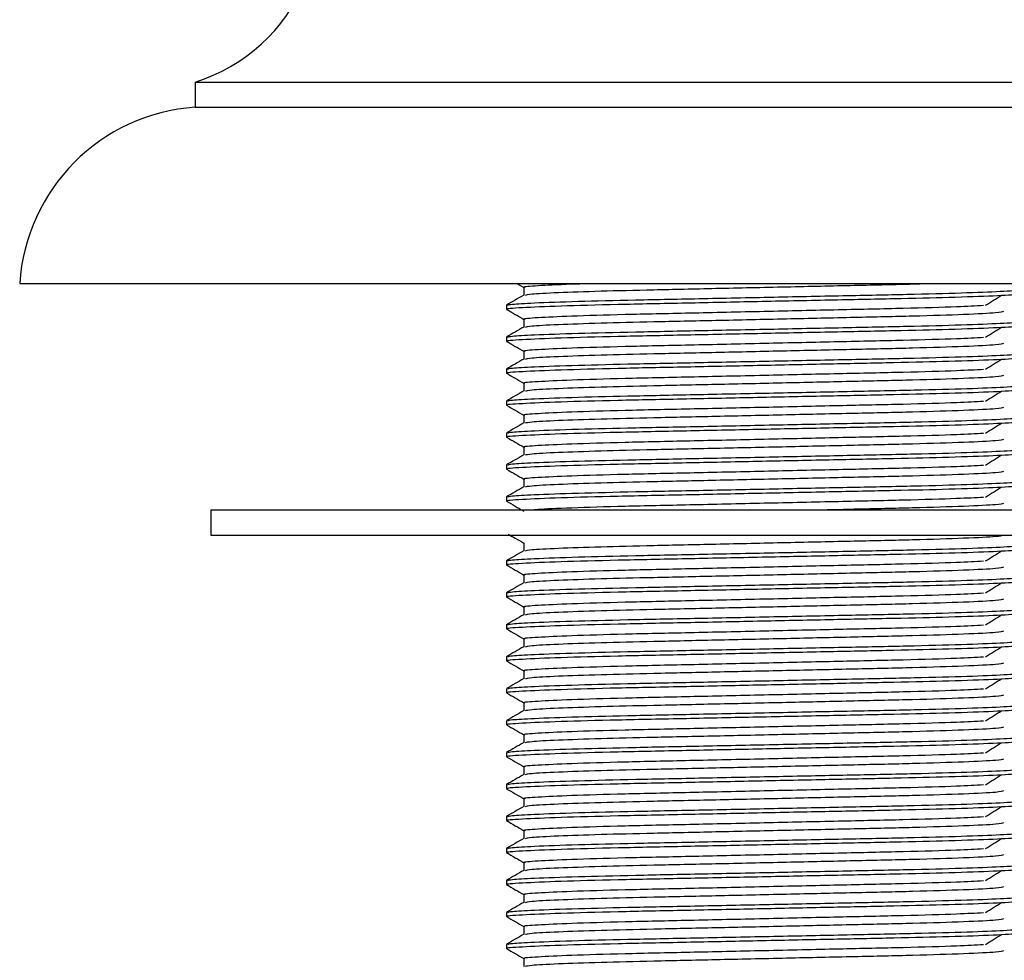
# Model space of a CAD drawing. Units: millimetres. Extents: x 3 to 1996, y 5 to 1995.
# Drawn here: x 380 to 419, y 709 to 747 of the extents above; entities that cross this region are included whole.
import ezdxf

# ---------------------------------------------------------------- set-up
doc = ezdxf.new("R2010")
doc.units = ezdxf.units.MM

msp = doc.modelspace()

# ---------------------------------------------------------------- linework, layer by layer
at = {"color": 7, "linetype": 'Continuous', "lineweight": 25}
for p, q in [((387.143, 744.129), (387.143, 743.129)), ((387.143, 744.129), (432.393, 744.129)), ((387.143, 743.129), (432.393, 743.129)), ((380.168, 736.129), (439.368, 736.129)), ((399.94, 736.129), (400.212, 735.972)), ((399.518, 735.264), (399.518, 735.104)), ((399.518, 733.994), (399.518, 733.834)), ((399.518, 732.724), (399.518, 732.564)), ((399.518, 731.454), (399.518, 731.294)), ((399.518, 730.184), (399.518, 730.024)), ((399.518, 728.914), (399.518, 728.754)), ((399.518, 727.644), (399.518, 727.484)), ((387.768, 727.129), (387.768, 726.129)), ((387.768, 727.129), (431.768, 727.129)), ((387.768, 726.129), (431.768, 726.129)), ((399.518, 725.104), (399.518, 724.944)), ((399.518, 723.834), (399.518, 723.674)), ((399.518, 722.564), (399.518, 722.404)), ((399.518, 721.294), (399.518, 721.134)), ((399.518, 720.024), (399.518, 719.864)), ((399.518, 718.754), (399.518, 718.594)), ((399.518, 717.484), (399.518, 717.324)), ((399.518, 716.214), (399.518, 716.054)), ((399.518, 714.944), (399.518, 714.784)), ((399.518, 713.674), (399.518, 713.514)), ((399.518, 712.404), (399.518, 712.244)), ((399.518, 711.134), (399.518, 710.974)), ((399.518, 709.864), (399.518, 709.704))]:
    msp.add_line(p, q, dxfattribs=at)
for centre, radius, start, end in [((385.052, 750.809), 7, 287.3852, 337.4873), ((387.653, 735.646), 7.5, 93.8949, 176.3101)]:
    msp.add_arc(centre, radius, start, end, dxfattribs=at)
for points, knots in [([(400.27, 735.978), (400.25, 735.982), (400.136, 736.004), (400.734, 736.047), (401.625, 736.096), (402.548, 736.122), (402.773, 736.129)], [0, 0, 0, 0, 0.082269, 0.471604, 0.870877, 1, 1, 1, 1]), ([(400.206, 735.978), (400.206, 735.925), (400.206, 735.82), (400.206, 735.715), (400.206, 735.663)], [0, 0, 0, 0, 0.504931, 1, 1, 1, 1]), ([(400.278, 735.666), (400.323, 735.681), (400.421, 735.714), (401.498, 735.771), (403.171, 735.83), (405.345, 735.881), (407.883, 735.936), (410.661, 735.997), (413.338, 736.058), (415.277, 736.097), (416.05, 736.122), (416.234, 736.129)], [0, 0, 0, 0, 0.103196, 0.225569, 0.347576, 0.464914, 0.584231, 0.712724, 0.839507, 0.961801, 1, 1, 1, 1]), ([(399.584, 735.104), (399.563, 735.108), (399.419, 735.13), (400.066, 735.175), (401.542, 735.241), (403.855, 735.302), (406.584, 735.356), (409.502, 735.417), (412.355, 735.476), (414.98, 735.529), (417.263, 735.582), (418.974, 735.643), (419.933, 735.698), (419.929, 735.728), (419.928, 735.74)], [0, 0, 0, 0, 0.016176, 0.112491, 0.211316, 0.308054, 0.402434, 0.491565, 0.581018, 0.667398, 0.753867, 0.847596, 0.940716, 1, 1, 1, 1]), ([(400.21, 735.666), (400.095, 735.599), (399.866, 735.467), (399.637, 735.335), (399.522, 735.268)], [0, 0, 0, 0, 0.500101, 1, 1, 1, 1]), ([(399.57, 735.269), (399.606, 735.281), (399.688, 735.309), (400.606, 735.361), (402.249, 735.421), (404.593, 735.476), (407.349, 735.531), (410.335, 735.593), (413.244, 735.653), (415.832, 735.705), (417.957, 735.763), (419.384, 735.824), (420.049, 735.869), (419.955, 735.893), (419.931, 735.899)], [0, 0, 0, 0, 0.062362, 0.143301, 0.237454, 0.328404, 0.419423, 0.513594, 0.607018, 0.695241, 0.786087, 0.878787, 0.969595, 1, 1, 1, 1]), ([(418.564, 735.262), (418.669, 735.329), (418.88, 735.461), (419.093, 735.593), (419.199, 735.66)], [0, 0, 0, 0, 0.499934, 1, 1, 1, 1]), ([(400.27, 734.708), (400.25, 734.712), (400.137, 734.734), (400.704, 734.777), (402.02, 734.841), (404.133, 734.903), (406.797, 734.959), (409.762, 735.025), (412.734, 735.092), (415.382, 735.148), (417.433, 735.206), (418.168, 735.245), (418.49, 735.263)], [0, 0, 0, 0, 0.022215, 0.127344, 0.235157, 0.348434, 0.458608, 0.573338, 0.688078, 0.798261, 0.91152, 1, 1, 1, 1]), ([(399.524, 735.099), (399.638, 735.033), (399.868, 734.9), (400.097, 734.768), (400.212, 734.702)], [0, 0, 0, 0, 0.500114, 1, 1, 1, 1]), ([(400.278, 734.396), (400.323, 734.411), (400.421, 734.444), (401.498, 734.501), (403.171, 734.56), (405.344, 734.611), (407.885, 734.666), (410.653, 734.727), (413.366, 734.788), (415.832, 734.841), (417.816, 734.905), (419.115, 734.97), (419.239, 735.007), (419.298, 735.025)], [0, 0, 0, 0, 0.076075, 0.166287, 0.256228, 0.342729, 0.430687, 0.525411, 0.618874, 0.709027, 0.80922, 0.910512, 1, 1, 1, 1]), ([(399.584, 733.834), (399.563, 733.838), (399.419, 733.86), (400.066, 733.905), (401.542, 733.971), (403.855, 734.032), (406.584, 734.086), (409.502, 734.147), (412.355, 734.206), (414.98, 734.259), (417.263, 734.312), (418.974, 734.373), (419.933, 734.428), (419.929, 734.458), (419.928, 734.47)], [0, 0, 0, 0, 0.016176, 0.112491, 0.211316, 0.308054, 0.402434, 0.491565, 0.581018, 0.667398, 0.753867, 0.847596, 0.940716, 1, 1, 1, 1]), ([(400.21, 734.396), (400.095, 734.329), (399.866, 734.197), (399.637, 734.065), (399.522, 733.998)], [0, 0, 0, 0, 0.500099, 1, 1, 1, 1]), ([(399.57, 733.999), (399.606, 734.011), (399.688, 734.039), (400.606, 734.091), (402.249, 734.151), (404.593, 734.206), (407.349, 734.261), (410.335, 734.323), (413.244, 734.383), (415.832, 734.435), (417.957, 734.493), (419.384, 734.554), (420.049, 734.599), (419.955, 734.623), (419.931, 734.629)], [0, 0, 0, 0, 0.062362, 0.1433, 0.237454, 0.328404, 0.419423, 0.513594, 0.607018, 0.695241, 0.786086, 0.878787, 0.969595, 1, 1, 1, 1]), ([(400.206, 734.708), (400.206, 734.655), (400.206, 734.55), (400.206, 734.445), (400.206, 734.393)], [0, 0, 0, 0, 0.504928, 1, 1, 1, 1]), ([(418.564, 733.992), (418.669, 734.059), (418.88, 734.191), (419.093, 734.323), (419.199, 734.39)], [0, 0, 0, 0, 0.4999353, 1, 1, 1, 1]), ([(400.27, 733.438), (400.25, 733.442), (400.137, 733.464), (400.704, 733.507), (402.02, 733.571), (404.133, 733.633), (406.797, 733.689), (409.762, 733.755), (412.734, 733.822), (415.382, 733.878), (417.433, 733.936), (418.168, 733.975), (418.49, 733.993)], [0, 0, 0, 0, 0.022215, 0.127344, 0.235157, 0.348434, 0.458608, 0.573338, 0.688077, 0.79826, 0.91152, 1, 1, 1, 1]), ([(399.524, 733.829), (399.638, 733.763), (399.868, 733.63), (400.097, 733.498), (400.212, 733.432)], [0, 0, 0, 0, 0.500112, 1, 1, 1, 1]), ([(400.278, 733.126), (400.323, 733.141), (400.421, 733.174), (401.498, 733.231), (403.171, 733.29), (405.344, 733.341), (407.885, 733.396), (410.653, 733.457), (413.366, 733.518), (415.832, 733.571), (417.816, 733.635), (419.115, 733.7), (419.239, 733.737), (419.298, 733.755)], [0, 0, 0, 0, 0.076074, 0.166286, 0.256228, 0.342728, 0.430687, 0.52541, 0.618873, 0.709027, 0.809219, 0.910511, 1, 1, 1, 1]), ([(399.57, 732.729), (399.606, 732.741), (399.688, 732.769), (400.606, 732.821), (402.249, 732.881), (404.593, 732.936), (407.349, 732.991), (410.335, 733.053), (413.244, 733.113), (415.832, 733.165), (417.957, 733.223), (419.384, 733.284), (420.049, 733.329), (419.955, 733.353), (419.931, 733.359)], [0, 0, 0, 0, 0.062362, 0.1433, 0.237454, 0.328404, 0.419423, 0.513594, 0.607018, 0.695241, 0.786086, 0.878787, 0.969595, 1, 1, 1, 1]), ([(400.206, 733.438), (400.206, 733.385), (400.206, 733.28), (400.206, 733.175), (400.206, 733.123)], [0, 0, 0, 0, 0.504925, 1, 1, 1, 1]), ([(399.584, 732.564), (399.563, 732.568), (399.419, 732.59), (400.066, 732.635), (401.542, 732.701), (403.855, 732.762), (406.584, 732.816), (409.502, 732.877), (412.355, 732.936), (414.98, 732.989), (417.263, 733.042), (418.974, 733.103), (419.933, 733.158), (419.929, 733.188), (419.928, 733.2)], [0, 0, 0, 0, 0.016176, 0.112491, 0.211316, 0.308054, 0.402434, 0.491565, 0.581018, 0.667398, 0.753867, 0.847596, 0.940716, 1, 1, 1, 1]), ([(400.21, 733.126), (400.095, 733.059), (399.866, 732.927), (399.637, 732.795), (399.522, 732.728)], [0, 0, 0, 0, 0.5000964, 1, 1, 1, 1]), ([(418.564, 732.722), (418.669, 732.789), (418.88, 732.921), (419.093, 733.053), (419.199, 733.12)], [0, 0, 0, 0, 0.4999366, 1, 1, 1, 1]), ([(399.524, 732.559), (399.638, 732.493), (399.868, 732.36), (400.097, 732.228), (400.212, 732.162)], [0, 0, 0, 0, 0.500109, 1, 1, 1, 1]), ([(400.27, 732.168), (400.25, 732.172), (400.137, 732.194), (400.704, 732.237), (402.02, 732.301), (404.133, 732.363), (406.797, 732.419), (409.762, 732.485), (412.734, 732.552), (415.382, 732.608), (417.433, 732.666), (418.168, 732.705), (418.49, 732.723)], [0, 0, 0, 0, 0.022215, 0.127344, 0.235157, 0.348433, 0.458608, 0.573338, 0.688077, 0.79826, 0.91152, 1, 1, 1, 1]), ([(400.278, 731.856), (400.323, 731.871), (400.421, 731.904), (401.498, 731.961), (403.171, 732.02), (405.344, 732.071), (407.885, 732.126), (410.653, 732.187), (413.366, 732.248), (415.832, 732.301), (417.816, 732.365), (419.115, 732.43), (419.239, 732.467), (419.298, 732.485)], [0, 0, 0, 0, 0.076074, 0.166286, 0.256228, 0.342728, 0.430686, 0.52541, 0.618873, 0.709026, 0.809218, 0.910511, 1, 1, 1, 1]), ([(399.57, 731.459), (399.606, 731.471), (399.688, 731.499), (400.606, 731.551), (402.249, 731.611), (404.593, 731.666), (407.349, 731.721), (410.335, 731.783), (413.244, 731.843), (415.832, 731.895), (417.957, 731.953), (419.384, 732.014), (420.049, 732.059), (419.955, 732.083), (419.931, 732.089)], [0, 0, 0, 0, 0.062362, 0.1433, 0.237454, 0.328404, 0.419422, 0.513594, 0.607017, 0.695241, 0.786086, 0.878787, 0.969595, 1, 1, 1, 1]), ([(400.206, 732.168), (400.206, 732.115), (400.206, 732.01), (400.206, 731.905), (400.206, 731.853)], [0, 0, 0, 0, 0.504923, 1, 1, 1, 1]), ([(399.584, 731.294), (399.563, 731.298), (399.419, 731.32), (400.066, 731.365), (401.542, 731.431), (403.855, 731.492), (406.584, 731.546), (409.502, 731.607), (412.355, 731.666), (414.98, 731.719), (417.263, 731.772), (418.974, 731.833), (419.933, 731.888), (419.929, 731.918), (419.928, 731.93)], [0, 0, 0, 0, 0.016176, 0.112491, 0.211316, 0.308054, 0.402434, 0.491565, 0.581018, 0.667398, 0.753867, 0.847596, 0.940716, 1, 1, 1, 1]), ([(400.21, 731.856), (400.095, 731.789), (399.866, 731.657), (399.637, 731.525), (399.522, 731.458)], [0, 0, 0, 0, 0.5000942, 1, 1, 1, 1]), ([(418.564, 731.452), (418.669, 731.519), (418.88, 731.651), (419.093, 731.783), (419.199, 731.85)], [0, 0, 0, 0, 0.499938, 1, 1, 1, 1]), ([(399.524, 731.289), (399.638, 731.223), (399.868, 731.09), (400.097, 730.958), (400.212, 730.892)], [0, 0, 0, 0, 0.500107, 1, 1, 1, 1]), ([(400.27, 730.898), (400.25, 730.902), (400.137, 730.924), (400.704, 730.967), (402.02, 731.031), (404.133, 731.093), (406.797, 731.149), (409.762, 731.215), (412.734, 731.282), (415.382, 731.338), (417.433, 731.396), (418.168, 731.435), (418.49, 731.453)], [0, 0, 0, 0, 0.022215, 0.127344, 0.235157, 0.348433, 0.458608, 0.573338, 0.688077, 0.79826, 0.91152, 1, 1, 1, 1]), ([(400.206, 730.898), (400.206, 730.845), (400.206, 730.74), (400.206, 730.635), (400.206, 730.583)], [0, 0, 0, 0, 0.50492, 1, 1, 1, 1]), ([(400.278, 730.586), (400.323, 730.601), (400.421, 730.634), (401.498, 730.691), (403.171, 730.75), (405.344, 730.801), (407.885, 730.856), (410.653, 730.917), (413.366, 730.978), (415.832, 731.031), (417.816, 731.095), (419.115, 731.16), (419.239, 731.197), (419.298, 731.215)], [0, 0, 0, 0, 0.076074, 0.166286, 0.256227, 0.342727, 0.430686, 0.525409, 0.618872, 0.709026, 0.809218, 0.91051, 1, 1, 1, 1]), ([(399.584, 730.024), (399.563, 730.028), (399.419, 730.05), (400.066, 730.095), (401.542, 730.161), (403.855, 730.222), (406.584, 730.276), (409.502, 730.337), (412.355, 730.396), (414.98, 730.449), (417.263, 730.502), (418.974, 730.563), (419.933, 730.618), (419.929, 730.648), (419.928, 730.66)], [0, 0, 0, 0, 0.016176, 0.112491, 0.211316, 0.308054, 0.402434, 0.491565, 0.581018, 0.667398, 0.753867, 0.847596, 0.940716, 1, 1, 1, 1]), ([(400.21, 730.586), (400.095, 730.519), (399.866, 730.387), (399.637, 730.255), (399.522, 730.188)], [0, 0, 0, 0, 0.500092, 1, 1, 1, 1]), ([(399.57, 730.189), (399.606, 730.201), (399.688, 730.229), (400.606, 730.281), (402.249, 730.341), (404.593, 730.396), (407.349, 730.451), (410.335, 730.513), (413.244, 730.573), (415.832, 730.625), (417.957, 730.683), (419.384, 730.744), (420.049, 730.789), (419.955, 730.813), (419.931, 730.819)], [0, 0, 0, 0, 0.062362, 0.1433, 0.237454, 0.328404, 0.419422, 0.513594, 0.607017, 0.695241, 0.786086, 0.878787, 0.969595, 1, 1, 1, 1]), ([(418.564, 730.182), (418.669, 730.249), (418.88, 730.381), (419.093, 730.513), (419.199, 730.58)], [0, 0, 0, 0, 0.499939, 1, 1, 1, 1]), ([(400.27, 729.628), (400.25, 729.632), (400.137, 729.654), (400.704, 729.697), (402.02, 729.761), (404.133, 729.823), (406.797, 729.879), (409.762, 729.945), (412.734, 730.012), (415.382, 730.068), (417.433, 730.126), (418.168, 730.165), (418.49, 730.183)], [0, 0, 0, 0, 0.022215, 0.127344, 0.235157, 0.348433, 0.458608, 0.573337, 0.688077, 0.79826, 0.91152, 1, 1, 1, 1]), ([(399.524, 730.019), (399.638, 729.953), (399.868, 729.82), (400.097, 729.688), (400.212, 729.622)], [0, 0, 0, 0, 0.500105, 1, 1, 1, 1]), ([(400.278, 729.316), (400.323, 729.331), (400.421, 729.364), (401.498, 729.421), (403.171, 729.48), (405.344, 729.531), (407.885, 729.586), (410.653, 729.647), (413.366, 729.708), (415.832, 729.761), (417.816, 729.825), (419.115, 729.89), (419.239, 729.927), (419.298, 729.945)], [0, 0, 0, 0, 0.076074, 0.166286, 0.256227, 0.342727, 0.430685, 0.525409, 0.618872, 0.709025, 0.809217, 0.910509, 1, 1, 1, 1]), ([(399.584, 728.754), (399.563, 728.758), (399.419, 728.78), (400.066, 728.825), (401.542, 728.891), (403.855, 728.952), (406.584, 729.006), (409.502, 729.067), (412.355, 729.126), (414.98, 729.179), (417.263, 729.232), (418.974, 729.293), (419.933, 729.348), (419.929, 729.378), (419.928, 729.39)], [0, 0, 0, 0, 0.016176, 0.112491, 0.211316, 0.308054, 0.402434, 0.491565, 0.581018, 0.667398, 0.753867, 0.847596, 0.940716, 1, 1, 1, 1]), ([(400.21, 729.316), (400.095, 729.249), (399.866, 729.117), (399.637, 728.985), (399.522, 728.918)], [0, 0, 0, 0, 0.5000899, 1, 1, 1, 1]), ([(399.57, 728.919), (399.606, 728.931), (399.688, 728.959), (400.606, 729.011), (402.249, 729.071), (404.593, 729.126), (407.349, 729.181), (410.335, 729.243), (413.244, 729.303), (415.832, 729.355), (417.957, 729.413), (419.384, 729.474), (420.049, 729.519), (419.955, 729.543), (419.931, 729.549)], [0, 0, 0, 0, 0.062362, 0.1433, 0.237454, 0.328403, 0.419422, 0.513594, 0.607017, 0.695241, 0.786086, 0.878787, 0.969595, 1, 1, 1, 1]), ([(400.206, 729.628), (400.206, 729.575), (400.206, 729.47), (400.206, 729.365), (400.206, 729.313)], [0, 0, 0, 0, 0.5049175, 1, 1, 1, 1]), ([(418.564, 728.912), (418.669, 728.979), (418.88, 729.111), (419.093, 729.243), (419.199, 729.31)], [0, 0, 0, 0, 0.499941, 1, 1, 1, 1]), ([(400.27, 728.358), (400.25, 728.362), (400.137, 728.384), (400.704, 728.427), (402.02, 728.491), (404.133, 728.553), (406.797, 728.609), (409.762, 728.675), (412.734, 728.742), (415.382, 728.798), (417.433, 728.856), (418.168, 728.895), (418.49, 728.913)], [0, 0, 0, 0, 0.022215, 0.127344, 0.235157, 0.348433, 0.458608, 0.573337, 0.688077, 0.79826, 0.911519, 1, 1, 1, 1]), ([(399.524, 728.749), (399.638, 728.683), (399.868, 728.55), (400.097, 728.418), (400.212, 728.352)], [0, 0, 0, 0, 0.500103, 1, 1, 1, 1]), ([(400.278, 728.046), (400.323, 728.061), (400.421, 728.094), (401.498, 728.151), (403.171, 728.21), (405.344, 728.261), (407.885, 728.316), (410.653, 728.377), (413.366, 728.438), (415.832, 728.491), (417.816, 728.555), (419.115, 728.62), (419.239, 728.657), (419.298, 728.675)], [0, 0, 0, 0, 0.076073, 0.166285, 0.256227, 0.342727, 0.430685, 0.525408, 0.618871, 0.709025, 0.809217, 0.910509, 1, 1, 1, 1]), ([(399.584, 727.484), (399.563, 727.488), (399.419, 727.51), (400.066, 727.555), (401.542, 727.621), (403.855, 727.682), (406.584, 727.736), (409.502, 727.797), (412.355, 727.856), (414.98, 727.909), (417.263, 727.962), (418.974, 728.023), (419.933, 728.078), (419.929, 728.108), (419.928, 728.12)], [0, 0, 0, 0, 0.016176, 0.112491, 0.211316, 0.308054, 0.402434, 0.491565, 0.581018, 0.667398, 0.753867, 0.847596, 0.940716, 1, 1, 1, 1]), ([(399.57, 727.649), (399.606, 727.661), (399.688, 727.689), (400.606, 727.741), (402.249, 727.801), (404.593, 727.856), (407.349, 727.911), (410.335, 727.973), (413.244, 728.033), (415.832, 728.085), (417.957, 728.143), (419.384, 728.204), (420.049, 728.249), (419.955, 728.273), (419.931, 728.279)], [0, 0, 0, 0, 0.062361, 0.1433, 0.237454, 0.328403, 0.419422, 0.513594, 0.607017, 0.695241, 0.786086, 0.878787, 0.969595, 1, 1, 1, 1]), ([(400.206, 728.358), (400.206, 728.305), (400.206, 728.2), (400.206, 728.095), (400.206, 728.043)], [0, 0, 0, 0, 0.504915, 1, 1, 1, 1]), ([(400.21, 728.046), (400.095, 727.979), (399.866, 727.847), (399.637, 727.715), (399.522, 727.648)], [0, 0, 0, 0, 0.500088, 1, 1, 1, 1]), ([(418.564, 727.642), (418.669, 727.709), (418.88, 727.841), (419.093, 727.973), (419.199, 728.04)], [0, 0, 0, 0, 0.499942, 1, 1, 1, 1]), ([(399.524, 727.479), (399.638, 727.413), (399.866, 727.281), (400.093, 727.15), (400.206, 727.085)], [0, 0, 0, 0, 0.5042805, 1, 1, 1, 1]), ([(400.507, 727.129), (400.581, 727.138), (400.809, 727.167), (402.06, 727.221), (404.123, 727.283), (406.8, 727.339), (409.761, 727.405), (412.734, 727.472), (415.382, 727.528), (417.433, 727.586), (418.168, 727.625), (418.49, 727.643)], [0, 0, 0, 0, 0.0560111, 0.1726367, 0.2951727, 0.414353, 0.5384609, 0.6625793, 0.7817688, 0.9042866, 1, 1, 1, 1]), ([(411.604, 727.129), (412.195, 727.142), (413.666, 727.174), (415.828, 727.221), (417.817, 727.285), (419.114, 727.35), (419.239, 727.387), (419.298, 727.405)], [0, 0, 0, 0, 0.13696, 0.341106, 0.567983, 0.797352, 1, 1, 1, 1]), ([(399.586, 726.173), (399.68, 726.118), (399.889, 725.998), (400.097, 725.878), (400.212, 725.812)], [0, 0, 0, 0, 0.4499876, 1, 1, 1, 1]), ([(400.206, 725.818), (400.206, 725.765), (400.206, 725.66), (400.206, 725.555), (400.206, 725.503)], [0, 0, 0, 0, 0.50491, 1, 1, 1, 1]), ([(400.278, 725.506), (400.323, 725.521), (400.421, 725.554), (401.498, 725.611), (403.171, 725.67), (405.344, 725.721), (407.885, 725.776), (410.654, 725.837), (413.366, 725.898), (415.833, 725.951), (417.812, 726.015), (419.078, 726.077), (419.202, 726.113), (419.256, 726.129)], [0, 0, 0, 0, 0.076918, 0.168132, 0.259072, 0.346533, 0.435468, 0.531243, 0.625744, 0.716899, 0.818204, 0.920621, 1, 1, 1, 1]), ([(399.584, 724.944), (399.563, 724.948), (399.419, 724.97), (400.066, 725.015), (401.542, 725.081), (403.855, 725.142), (406.584, 725.196), (409.502, 725.257), (412.355, 725.316), (414.98, 725.369), (417.263, 725.422), (418.974, 725.483), (419.933, 725.538), (419.929, 725.568), (419.928, 725.58)], [0, 0, 0, 0, 0.016176, 0.112491, 0.211316, 0.308054, 0.402434, 0.491565, 0.581018, 0.667398, 0.753867, 0.847596, 0.940716, 1, 1, 1, 1]), ([(400.21, 725.506), (400.095, 725.439), (399.866, 725.307), (399.637, 725.175), (399.522, 725.108)], [0, 0, 0, 0, 0.5000834, 1, 1, 1, 1]), ([(399.57, 725.109), (399.606, 725.121), (399.688, 725.149), (400.606, 725.201), (402.249, 725.261), (404.593, 725.316), (407.349, 725.371), (410.335, 725.433), (413.244, 725.493), (415.832, 725.545), (417.957, 725.603), (419.384, 725.664), (420.049, 725.709), (419.955, 725.733), (419.931, 725.739)], [0, 0, 0, 0, 0.062361, 0.1433, 0.237453, 0.328403, 0.419422, 0.513594, 0.607017, 0.69524, 0.786086, 0.878787, 0.969595, 1, 1, 1, 1]), ([(418.564, 725.102), (418.669, 725.169), (418.88, 725.301), (419.093, 725.433), (419.199, 725.5)], [0, 0, 0, 0, 0.499945, 1, 1, 1, 1]), ([(400.27, 724.548), (400.25, 724.552), (400.137, 724.574), (400.704, 724.617), (402.02, 724.681), (404.133, 724.743), (406.797, 724.799), (409.762, 724.865), (412.734, 724.932), (415.382, 724.988), (417.433, 725.046), (418.168, 725.085), (418.49, 725.103)], [0, 0, 0, 0, 0.022215, 0.127344, 0.235156, 0.348433, 0.458607, 0.573337, 0.688076, 0.798259, 0.911519, 1, 1, 1, 1]), ([(399.524, 724.939), (399.638, 724.873), (399.868, 724.74), (400.097, 724.608), (400.212, 724.542)], [0, 0, 0, 0, 0.500096, 1, 1, 1, 1]), ([(400.278, 724.236), (400.323, 724.251), (400.421, 724.284), (401.498, 724.341), (403.171, 724.4), (405.344, 724.451), (407.885, 724.506), (410.653, 724.567), (413.366, 724.628), (415.832, 724.681), (417.816, 724.745), (419.115, 724.81), (419.239, 724.847), (419.298, 724.865)], [0, 0, 0, 0, 0.0760727, 0.1662843, 0.2562255, 0.3427255, 0.4306837, 0.5254069, 0.6188696, 0.7090228, 0.8092147, 0.9105066, 1, 1, 1, 1]), ([(399.584, 723.674), (399.563, 723.678), (399.419, 723.7), (400.066, 723.745), (401.542, 723.811), (403.855, 723.872), (406.584, 723.926), (409.502, 723.987), (412.355, 724.046), (414.98, 724.099), (417.263, 724.152), (418.974, 724.213), (419.933, 724.268), (419.929, 724.298), (419.928, 724.31)], [0, 0, 0, 0, 0.016176, 0.112491, 0.211316, 0.308054, 0.402434, 0.491565, 0.581018, 0.667398, 0.753867, 0.847596, 0.940716, 1, 1, 1, 1]), ([(400.21, 724.236), (400.095, 724.169), (399.866, 724.037), (399.637, 723.905), (399.522, 723.838)], [0, 0, 0, 0, 0.5000813, 1, 1, 1, 1]), ([(399.57, 723.839), (399.606, 723.851), (399.688, 723.879), (400.606, 723.931), (402.249, 723.991), (404.593, 724.046), (407.349, 724.101), (410.335, 724.163), (413.244, 724.223), (415.832, 724.275), (417.957, 724.333), (419.384, 724.394), (420.049, 724.439), (419.955, 724.463), (419.931, 724.469)], [0, 0, 0, 0, 0.062361, 0.143299, 0.237453, 0.328403, 0.419422, 0.513594, 0.607017, 0.69524, 0.786086, 0.878787, 0.969595, 1, 1, 1, 1]), ([(400.206, 724.548), (400.206, 724.495), (400.206, 724.39), (400.206, 724.285), (400.206, 724.233)], [0, 0, 0, 0, 0.504907, 1, 1, 1, 1]), ([(418.564, 723.832), (418.669, 723.899), (418.88, 724.031), (419.093, 724.163), (419.199, 724.23)], [0, 0, 0, 0, 0.499946, 1, 1, 1, 1]), ([(400.27, 723.278), (400.25, 723.282), (400.137, 723.304), (400.704, 723.347), (402.02, 723.411), (404.133, 723.473), (406.797, 723.529), (409.762, 723.595), (412.734, 723.662), (415.382, 723.718), (417.433, 723.776), (418.168, 723.815), (418.49, 723.833)], [0, 0, 0, 0, 0.022215, 0.127344, 0.235156, 0.348433, 0.458607, 0.573337, 0.688076, 0.798259, 0.911519, 1, 1, 1, 1]), ([(399.524, 723.669), (399.638, 723.603), (399.868, 723.47), (400.097, 723.338), (400.212, 723.272)], [0, 0, 0, 0, 0.500094, 1, 1, 1, 1]), ([(400.278, 722.966), (400.323, 722.981), (400.421, 723.014), (401.498, 723.071), (403.171, 723.13), (405.344, 723.181), (407.885, 723.236), (410.653, 723.297), (413.366, 723.358), (415.832, 723.411), (417.816, 723.475), (419.115, 723.54), (419.239, 723.577), (419.298, 723.595)], [0, 0, 0, 0, 0.076072, 0.166284, 0.256225, 0.342725, 0.430683, 0.525406, 0.618869, 0.709022, 0.809214, 0.910506, 1, 1, 1, 1]), ([(399.584, 722.404), (399.563, 722.408), (399.419, 722.43), (400.066, 722.475), (401.542, 722.541), (403.855, 722.602), (406.584, 722.656), (409.502, 722.717), (412.355, 722.776), (414.98, 722.829), (417.263, 722.882), (418.974, 722.943), (419.933, 722.998), (419.929, 723.028), (419.928, 723.04)], [0, 0, 0, 0, 0.016176, 0.112491, 0.211316, 0.308054, 0.402434, 0.491565, 0.581018, 0.667398, 0.753867, 0.847596, 0.940716, 1, 1, 1, 1]), ([(399.57, 722.569), (399.606, 722.581), (399.688, 722.609), (400.606, 722.661), (402.249, 722.721), (404.593, 722.776), (407.349, 722.831), (410.335, 722.893), (413.244, 722.953), (415.832, 723.005), (417.957, 723.063), (419.384, 723.124), (420.049, 723.169), (419.955, 723.193), (419.931, 723.199)], [0, 0, 0, 0, 0.062361, 0.143299, 0.237453, 0.328403, 0.419422, 0.513594, 0.607017, 0.69524, 0.786086, 0.878787, 0.969595, 1, 1, 1, 1]), ([(400.206, 723.278), (400.206, 723.225), (400.206, 723.12), (400.206, 723.015), (400.206, 722.963)], [0, 0, 0, 0, 0.504904, 1, 1, 1, 1]), ([(400.21, 722.966), (400.095, 722.899), (399.866, 722.767), (399.637, 722.635), (399.522, 722.568)], [0, 0, 0, 0, 0.500079, 1, 1, 1, 1]), ([(418.564, 722.562), (418.669, 722.629), (418.88, 722.761), (419.093, 722.893), (419.199, 722.96)], [0, 0, 0, 0, 0.499947, 1, 1, 1, 1]), ([(399.524, 722.399), (399.638, 722.333), (399.868, 722.2), (400.097, 722.068), (400.212, 722.002)], [0, 0, 0, 0, 0.500092, 1, 1, 1, 1]), ([(400.27, 722.008), (400.25, 722.012), (400.137, 722.034), (400.704, 722.077), (402.02, 722.141), (404.133, 722.203), (406.797, 722.259), (409.762, 722.325), (412.734, 722.392), (415.382, 722.448), (417.433, 722.506), (418.168, 722.545), (418.49, 722.563)], [0, 0, 0, 0, 0.022215, 0.127344, 0.235156, 0.348433, 0.458607, 0.573337, 0.688076, 0.798259, 0.911518, 1, 1, 1, 1]), ([(400.278, 721.696), (400.323, 721.711), (400.421, 721.744), (401.498, 721.801), (403.171, 721.86), (405.344, 721.911), (407.885, 721.966), (410.653, 722.027), (413.366, 722.088), (415.832, 722.141), (417.816, 722.205), (419.115, 722.27), (419.239, 722.307), (419.298, 722.325)], [0, 0, 0, 0, 0.076072, 0.166284, 0.256225, 0.342725, 0.430683, 0.525406, 0.618869, 0.709022, 0.809213, 0.910505, 1, 1, 1, 1]), ([(399.57, 721.299), (399.606, 721.311), (399.688, 721.339), (400.606, 721.391), (402.249, 721.451), (404.593, 721.506), (407.349, 721.561), (410.335, 721.623), (413.244, 721.683), (415.832, 721.735), (417.957, 721.793), (419.384, 721.854), (420.049, 721.899), (419.955, 721.923), (419.931, 721.929)], [0, 0, 0, 0, 0.062361, 0.143299, 0.237453, 0.328403, 0.419422, 0.513594, 0.607017, 0.69524, 0.786086, 0.878787, 0.969595, 1, 1, 1, 1]), ([(400.206, 722.008), (400.206, 721.955), (400.206, 721.85), (400.206, 721.745), (400.206, 721.693)], [0, 0, 0, 0, 0.504902, 1, 1, 1, 1]), ([(399.584, 721.134), (399.563, 721.138), (399.419, 721.16), (400.066, 721.205), (401.542, 721.271), (403.855, 721.332), (406.584, 721.386), (409.502, 721.447), (412.355, 721.506), (414.98, 721.559), (417.263, 721.612), (418.974, 721.673), (419.933, 721.728), (419.929, 721.758), (419.928, 721.77)], [0, 0, 0, 0, 0.016176, 0.112491, 0.211316, 0.308054, 0.402434, 0.491565, 0.581018, 0.667398, 0.753867, 0.847596, 0.940716, 1, 1, 1, 1]), ([(400.21, 721.696), (400.095, 721.629), (399.866, 721.497), (399.637, 721.365), (399.522, 721.298)], [0, 0, 0, 0, 0.500077, 1, 1, 1, 1]), ([(418.564, 721.292), (418.669, 721.359), (418.88, 721.491), (419.093, 721.623), (419.199, 721.69)], [0, 0, 0, 0, 0.499949, 1, 1, 1, 1]), ([(399.524, 721.129), (399.638, 721.063), (399.868, 720.93), (400.097, 720.798), (400.212, 720.732)], [0, 0, 0, 0, 0.5000898, 1, 1, 1, 1]), ([(400.27, 720.738), (400.25, 720.742), (400.137, 720.764), (400.704, 720.807), (402.02, 720.871), (404.133, 720.933), (406.797, 720.989), (409.762, 721.055), (412.734, 721.122), (415.382, 721.178), (417.433, 721.236), (418.168, 721.275), (418.49, 721.293)], [0, 0, 0, 0, 0.022215, 0.127344, 0.235156, 0.348433, 0.458607, 0.573337, 0.688076, 0.798259, 0.911518, 1, 1, 1, 1]), ([(400.206, 720.738), (400.206, 720.685), (400.206, 720.58), (400.206, 720.475), (400.206, 720.423)], [0, 0, 0, 0, 0.504899, 1, 1, 1, 1]), ([(400.278, 720.426), (400.323, 720.441), (400.421, 720.474), (401.498, 720.531), (403.171, 720.59), (405.344, 720.641), (407.885, 720.696), (410.653, 720.757), (413.366, 720.818), (415.832, 720.871), (417.816, 720.935), (419.115, 721), (419.239, 721.037), (419.298, 721.055)], [0, 0, 0, 0, 0.076072, 0.166283, 0.256224, 0.342724, 0.430682, 0.525406, 0.618868, 0.709021, 0.809213, 0.910505, 1, 1, 1, 1]), ([(399.584, 719.864), (399.563, 719.868), (399.419, 719.89), (400.066, 719.935), (401.542, 720.001), (403.855, 720.062), (406.584, 720.116), (409.502, 720.177), (412.355, 720.236), (414.98, 720.289), (417.263, 720.342), (418.974, 720.403), (419.933, 720.458), (419.929, 720.488), (419.928, 720.5)], [0, 0, 0, 0, 0.016176, 0.112491, 0.211316, 0.308054, 0.402434, 0.491565, 0.581018, 0.667398, 0.753867, 0.847596, 0.940716, 1, 1, 1, 1]), ([(400.21, 720.426), (400.095, 720.359), (399.866, 720.227), (399.637, 720.095), (399.522, 720.028)], [0, 0, 0, 0, 0.500075, 1, 1, 1, 1]), ([(399.57, 720.029), (399.606, 720.041), (399.688, 720.069), (400.606, 720.121), (402.249, 720.181), (404.593, 720.236), (407.349, 720.291), (410.335, 720.353), (413.244, 720.413), (415.832, 720.465), (417.957, 720.523), (419.384, 720.584), (420.049, 720.629), (419.955, 720.653), (419.931, 720.659)], [0, 0, 0, 0, 0.062361, 0.143299, 0.237453, 0.328403, 0.419422, 0.513594, 0.607017, 0.69524, 0.786086, 0.878787, 0.969595, 1, 1, 1, 1]), ([(418.564, 720.022), (418.669, 720.089), (418.88, 720.221), (419.093, 720.353), (419.199, 720.42)], [0, 0, 0, 0, 0.49995, 1, 1, 1, 1]), ([(400.27, 719.468), (400.25, 719.472), (400.137, 719.494), (400.704, 719.537), (402.02, 719.601), (404.133, 719.663), (406.797, 719.719), (409.762, 719.785), (412.734, 719.852), (415.382, 719.908), (417.433, 719.966), (418.168, 720.005), (418.49, 720.023)], [0, 0, 0, 0, 0.022215, 0.127344, 0.235156, 0.348433, 0.458607, 0.573336, 0.688076, 0.798258, 0.911518, 1, 1, 1, 1]), ([(399.524, 719.859), (399.638, 719.793), (399.868, 719.66), (400.097, 719.528), (400.212, 719.462)], [0, 0, 0, 0, 0.5000877, 1, 1, 1, 1]), ([(400.278, 719.156), (400.323, 719.171), (400.421, 719.204), (401.498, 719.261), (403.171, 719.32), (405.344, 719.371), (407.885, 719.426), (410.653, 719.487), (413.366, 719.548), (415.832, 719.601), (417.816, 719.665), (419.115, 719.73), (419.239, 719.767), (419.298, 719.785)], [0, 0, 0, 0, 0.076072, 0.166283, 0.256224, 0.342724, 0.430682, 0.525405, 0.618867, 0.709021, 0.809212, 0.910504, 1, 1, 1, 1]), ([(399.584, 718.594), (399.563, 718.598), (399.419, 718.62), (400.066, 718.665), (401.542, 718.731), (403.855, 718.792), (406.584, 718.846), (409.502, 718.907), (412.355, 718.966), (414.98, 719.019), (417.263, 719.072), (418.974, 719.133), (419.933, 719.188), (419.929, 719.218), (419.928, 719.23)], [0, 0, 0, 0, 0.016176, 0.112491, 0.211316, 0.308054, 0.402434, 0.491565, 0.581018, 0.667398, 0.753867, 0.847596, 0.940716, 1, 1, 1, 1]), ([(400.21, 719.156), (400.095, 719.089), (399.866, 718.957), (399.637, 718.825), (399.522, 718.758)], [0, 0, 0, 0, 0.500073, 1, 1, 1, 1]), ([(399.57, 718.759), (399.606, 718.771), (399.688, 718.799), (400.606, 718.851), (402.249, 718.911), (404.593, 718.966), (407.349, 719.021), (410.335, 719.083), (413.244, 719.143), (415.832, 719.195), (417.957, 719.253), (419.384, 719.314), (420.049, 719.359), (419.955, 719.383), (419.931, 719.389)], [0, 0, 0, 0, 0.06236, 0.143299, 0.237453, 0.328403, 0.419422, 0.513594, 0.607017, 0.69524, 0.786086, 0.878787, 0.969595, 1, 1, 1, 1]), ([(400.206, 719.468), (400.206, 719.415), (400.206, 719.31), (400.206, 719.205), (400.206, 719.153)], [0, 0, 0, 0, 0.504897, 1, 1, 1, 1]), ([(418.564, 718.752), (418.669, 718.819), (418.88, 718.951), (419.093, 719.083), (419.199, 719.15)], [0, 0, 0, 0, 0.4999512, 1, 1, 1, 1]), ([(400.27, 718.198), (400.25, 718.202), (400.137, 718.224), (400.704, 718.267), (402.02, 718.331), (404.133, 718.393), (406.797, 718.449), (409.762, 718.515), (412.734, 718.582), (415.382, 718.638), (417.433, 718.696), (418.168, 718.735), (418.49, 718.753)], [0, 0, 0, 0, 0.022215, 0.127344, 0.235156, 0.348433, 0.458607, 0.573336, 0.688076, 0.798258, 0.911518, 1, 1, 1, 1]), ([(399.524, 718.589), (399.638, 718.523), (399.868, 718.39), (400.097, 718.258), (400.212, 718.192)], [0, 0, 0, 0, 0.500085, 1, 1, 1, 1]), ([(400.278, 717.886), (400.323, 717.901), (400.421, 717.934), (401.498, 717.991), (403.171, 718.05), (405.344, 718.101), (407.885, 718.156), (410.653, 718.217), (413.366, 718.278), (415.832, 718.331), (417.816, 718.395), (419.115, 718.46), (419.239, 718.497), (419.298, 718.515)], [0, 0, 0, 0, 0.076071, 0.166283, 0.256224, 0.342724, 0.430682, 0.525405, 0.618867, 0.70902, 0.809212, 0.910503, 1, 1, 1, 1]), ([(399.584, 717.324), (399.563, 717.328), (399.419, 717.35), (400.066, 717.395), (401.542, 717.461), (403.855, 717.522), (406.584, 717.576), (409.502, 717.637), (412.355, 717.696), (414.98, 717.749), (417.263, 717.802), (418.974, 717.863), (419.933, 717.918), (419.929, 717.948), (419.928, 717.96)], [0, 0, 0, 0, 0.016176, 0.112491, 0.211316, 0.308054, 0.402434, 0.491565, 0.581018, 0.667398, 0.753867, 0.847596, 0.940716, 1, 1, 1, 1]), ([(399.57, 717.489), (399.606, 717.501), (399.688, 717.529), (400.606, 717.581), (402.249, 717.641), (404.593, 717.696), (407.349, 717.751), (410.335, 717.813), (413.244, 717.873), (415.832, 717.925), (417.957, 717.983), (419.384, 718.044), (420.049, 718.089), (419.955, 718.113), (419.931, 718.119)], [0, 0, 0, 0, 0.06236, 0.143299, 0.237453, 0.328403, 0.419421, 0.513593, 0.607017, 0.69524, 0.786086, 0.878787, 0.969595, 1, 1, 1, 1]), ([(400.206, 718.198), (400.206, 718.145), (400.206, 718.04), (400.206, 717.935), (400.206, 717.883)], [0, 0, 0, 0, 0.504894, 1, 1, 1, 1]), ([(400.21, 717.886), (400.095, 717.819), (399.866, 717.687), (399.637, 717.555), (399.522, 717.488)], [0, 0, 0, 0, 0.500071, 1, 1, 1, 1]), ([(418.564, 717.482), (418.669, 717.549), (418.88, 717.681), (419.093, 717.813), (419.199, 717.88)], [0, 0, 0, 0, 0.4999526, 1, 1, 1, 1]), ([(399.524, 717.319), (399.638, 717.253), (399.868, 717.12), (400.097, 716.988), (400.212, 716.922)], [0, 0, 0, 0, 0.500083, 1, 1, 1, 1]), ([(400.27, 716.928), (400.25, 716.932), (400.137, 716.954), (400.704, 716.997), (402.02, 717.061), (404.133, 717.123), (406.797, 717.179), (409.762, 717.245), (412.734, 717.312), (415.382, 717.368), (417.433, 717.426), (418.168, 717.465), (418.49, 717.483)], [0, 0, 0, 0, 0.022215, 0.127344, 0.235156, 0.348433, 0.458607, 0.573336, 0.688075, 0.798258, 0.911518, 1, 1, 1, 1]), ([(400.278, 716.616), (400.323, 716.631), (400.421, 716.664), (401.498, 716.721), (403.171, 716.78), (405.344, 716.831), (407.885, 716.886), (410.653, 716.947), (413.366, 717.008), (415.832, 717.061), (417.816, 717.125), (419.115, 717.19), (419.239, 717.227), (419.298, 717.245)], [0, 0, 0, 0, 0.076071, 0.166283, 0.256223, 0.342723, 0.430681, 0.525404, 0.618866, 0.709019, 0.809211, 0.910503, 1, 1, 1, 1]), ([(399.57, 716.219), (399.606, 716.231), (399.688, 716.259), (400.606, 716.311), (402.249, 716.371), (404.593, 716.426), (407.349, 716.481), (410.335, 716.543), (413.244, 716.603), (415.832, 716.655), (417.957, 716.713), (419.384, 716.774), (420.049, 716.819), (419.955, 716.843), (419.931, 716.849)], [0, 0, 0, 0, 0.06236, 0.143299, 0.237453, 0.328402, 0.419421, 0.513593, 0.607017, 0.69524, 0.786086, 0.878787, 0.969595, 1, 1, 1, 1]), ([(400.206, 716.928), (400.206, 716.875), (400.206, 716.77), (400.206, 716.665), (400.206, 716.613)], [0, 0, 0, 0, 0.504891, 1, 1, 1, 1]), ([(399.584, 716.054), (399.563, 716.058), (399.419, 716.08), (400.066, 716.125), (401.542, 716.191), (403.855, 716.252), (406.584, 716.306), (409.502, 716.367), (412.355, 716.426), (414.98, 716.479), (417.263, 716.532), (418.974, 716.593), (419.933, 716.648), (419.929, 716.678), (419.928, 716.69)], [0, 0, 0, 0, 0.016176, 0.112491, 0.211316, 0.308054, 0.402434, 0.491565, 0.581018, 0.667398, 0.753867, 0.847596, 0.940716, 1, 1, 1, 1]), ([(400.21, 716.616), (400.095, 716.549), (399.866, 716.417), (399.637, 716.285), (399.522, 716.218)], [0, 0, 0, 0, 0.500068, 1, 1, 1, 1]), ([(418.564, 716.212), (418.669, 716.279), (418.881, 716.411), (419.093, 716.543), (419.199, 716.61)], [0, 0, 0, 0, 0.499954, 1, 1, 1, 1]), ([(399.524, 716.049), (399.638, 715.983), (399.868, 715.85), (400.097, 715.718), (400.212, 715.652)], [0, 0, 0, 0, 0.500081, 1, 1, 1, 1]), ([(400.27, 715.658), (400.25, 715.662), (400.137, 715.684), (400.704, 715.727), (402.02, 715.791), (404.133, 715.853), (406.797, 715.909), (409.762, 715.975), (412.734, 716.042), (415.382, 716.098), (417.433, 716.156), (418.168, 716.195), (418.49, 716.213)], [0, 0, 0, 0, 0.0222145, 0.1273436, 0.2351561, 0.3484325, 0.4586066, 0.573336, 0.6880752, 0.7982579, 0.9115174, 1, 1, 1, 1]), ([(400.206, 715.658), (400.206, 715.605), (400.206, 715.5), (400.206, 715.395), (400.206, 715.343)], [0, 0, 0, 0, 0.504889, 1, 1, 1, 1]), ([(400.278, 715.346), (400.323, 715.361), (400.421, 715.394), (401.498, 715.451), (403.171, 715.51), (405.344, 715.561), (407.885, 715.616), (410.653, 715.677), (413.366, 715.738), (415.832, 715.791), (417.816, 715.855), (419.115, 715.92), (419.239, 715.957), (419.298, 715.975)], [0, 0, 0, 0, 0.076071, 0.166282, 0.256223, 0.342723, 0.430681, 0.525404, 0.618866, 0.709019, 0.80921, 0.910502, 1, 1, 1, 1]), ([(399.584, 714.784), (399.563, 714.788), (399.419, 714.81), (400.066, 714.855), (401.542, 714.921), (403.855, 714.982), (406.584, 715.036), (409.502, 715.097), (412.355, 715.156), (414.98, 715.209), (417.263, 715.262), (418.974, 715.323), (419.933, 715.378), (419.929, 715.408), (419.928, 715.42)], [0, 0, 0, 0, 0.016176, 0.112491, 0.211316, 0.308054, 0.402434, 0.491565, 0.581018, 0.667398, 0.753867, 0.847596, 0.940716, 1, 1, 1, 1]), ([(400.21, 715.346), (400.095, 715.279), (399.866, 715.147), (399.637, 715.015), (399.522, 714.948)], [0, 0, 0, 0, 0.5000662, 1, 1, 1, 1]), ([(399.57, 714.949), (399.606, 714.961), (399.688, 714.989), (400.606, 715.041), (402.249, 715.101), (404.593, 715.156), (407.349, 715.211), (410.335, 715.273), (413.244, 715.333), (415.832, 715.385), (417.957, 715.443), (419.384, 715.504), (420.049, 715.549), (419.955, 715.573), (419.931, 715.579)], [0, 0, 0, 0, 0.06236, 0.143298, 0.237452, 0.328402, 0.419421, 0.513593, 0.607017, 0.69524, 0.786086, 0.878787, 0.969595, 1, 1, 1, 1]), ([(418.564, 714.942), (418.669, 715.009), (418.881, 715.141), (419.093, 715.273), (419.199, 715.34)], [0, 0, 0, 0, 0.499955, 1, 1, 1, 1]), ([(400.27, 714.388), (400.25, 714.392), (400.137, 714.414), (400.704, 714.457), (402.02, 714.521), (404.133, 714.583), (406.797, 714.639), (409.762, 714.705), (412.734, 714.772), (415.382, 714.828), (417.433, 714.886), (418.168, 714.925), (418.49, 714.943)], [0, 0, 0, 0, 0.0222145, 0.1273436, 0.2351561, 0.3484324, 0.4586065, 0.5733359, 0.6880751, 0.7982577, 0.9115172, 1, 1, 1, 1]), ([(399.524, 714.779), (399.638, 714.713), (399.868, 714.58), (400.097, 714.448), (400.212, 714.382)], [0, 0, 0, 0, 0.500079, 1, 1, 1, 1]), ([(400.278, 714.076), (400.323, 714.091), (400.421, 714.124), (401.498, 714.181), (403.171, 714.24), (405.344, 714.291), (407.885, 714.346), (410.653, 714.407), (413.366, 714.468), (415.832, 714.521), (417.816, 714.585), (419.115, 714.65), (419.239, 714.687), (419.298, 714.705)], [0, 0, 0, 0, 0.0760707, 0.166282, 0.2562228, 0.3427224, 0.4306803, 0.5254031, 0.6188654, 0.7090182, 0.8092097, 0.9105013, 1, 1, 1, 1]), ([(399.584, 713.514), (399.563, 713.518), (399.419, 713.54), (400.066, 713.585), (401.542, 713.651), (403.855, 713.712), (406.584, 713.766), (409.502, 713.827), (412.355, 713.886), (414.98, 713.939), (417.263, 713.992), (418.974, 714.053), (419.933, 714.108), (419.929, 714.138), (419.928, 714.15)], [0, 0, 0, 0, 0.016176, 0.112491, 0.211316, 0.308054, 0.402434, 0.491565, 0.581018, 0.667398, 0.753867, 0.847596, 0.940716, 1, 1, 1, 1]), ([(400.21, 714.076), (400.095, 714.009), (399.866, 713.877), (399.637, 713.745), (399.522, 713.678)], [0, 0, 0, 0, 0.5000641, 1, 1, 1, 1]), ([(399.57, 713.679), (399.606, 713.691), (399.688, 713.719), (400.606, 713.771), (402.249, 713.831), (404.593, 713.886), (407.349, 713.941), (410.335, 714.003), (413.244, 714.063), (415.832, 714.115), (417.957, 714.173), (419.384, 714.234), (420.049, 714.279), (419.955, 714.303), (419.931, 714.309)], [0, 0, 0, 0, 0.06236, 0.143298, 0.237452, 0.328402, 0.419421, 0.513593, 0.607017, 0.69524, 0.786086, 0.878786, 0.969595, 1, 1, 1, 1]), ([(400.206, 714.388), (400.206, 714.335), (400.206, 714.23), (400.206, 714.125), (400.206, 714.073)], [0, 0, 0, 0, 0.504886, 1, 1, 1, 1]), ([(418.564, 713.672), (418.669, 713.739), (418.881, 713.871), (419.093, 714.003), (419.199, 714.07)], [0, 0, 0, 0, 0.499957, 1, 1, 1, 1]), ([(400.27, 713.118), (400.25, 713.122), (400.137, 713.144), (400.704, 713.187), (402.02, 713.251), (404.133, 713.313), (406.797, 713.369), (409.762, 713.435), (412.734, 713.502), (415.382, 713.558), (417.433, 713.616), (418.168, 713.655), (418.49, 713.673)], [0, 0, 0, 0, 0.022215, 0.127344, 0.235156, 0.348432, 0.458606, 0.573336, 0.688075, 0.798258, 0.911517, 1, 1, 1, 1]), ([(399.524, 713.509), (399.638, 713.443), (399.868, 713.31), (400.097, 713.178), (400.212, 713.112)], [0, 0, 0, 0, 0.500077, 1, 1, 1, 1]), ([(400.278, 712.806), (400.323, 712.821), (400.421, 712.854), (401.498, 712.911), (403.171, 712.97), (405.344, 713.021), (407.885, 713.076), (410.653, 713.137), (413.366, 713.198), (415.832, 713.251), (417.816, 713.315), (419.115, 713.38), (419.239, 713.417), (419.298, 713.435)], [0, 0, 0, 0, 0.0760704, 0.1662817, 0.2562224, 0.342722, 0.4306799, 0.5254026, 0.6188648, 0.7090177, 0.8092091, 0.9105006, 1, 1, 1, 1]), ([(399.584, 712.244), (399.563, 712.248), (399.419, 712.27), (400.066, 712.315), (401.542, 712.381), (403.855, 712.442), (406.584, 712.496), (409.502, 712.557), (412.355, 712.616), (414.98, 712.669), (417.263, 712.722), (418.974, 712.783), (419.933, 712.838), (419.929, 712.868), (419.928, 712.88)], [0, 0, 0, 0, 0.016176, 0.112491, 0.211316, 0.308054, 0.402434, 0.491565, 0.581018, 0.667398, 0.753867, 0.847596, 0.940716, 1, 1, 1, 1]), ([(399.57, 712.409), (399.606, 712.421), (399.688, 712.449), (400.606, 712.501), (402.249, 712.561), (404.593, 712.616), (407.349, 712.671), (410.335, 712.733), (413.244, 712.793), (415.832, 712.845), (417.957, 712.903), (419.384, 712.964), (420.049, 713.009), (419.955, 713.033), (419.931, 713.039)], [0, 0, 0, 0, 0.06236, 0.143298, 0.237452, 0.328402, 0.419421, 0.513593, 0.607017, 0.69524, 0.786086, 0.878786, 0.969595, 1, 1, 1, 1]), ([(400.206, 713.118), (400.206, 713.065), (400.206, 712.96), (400.206, 712.855), (400.206, 712.803)], [0, 0, 0, 0, 0.504883, 1, 1, 1, 1]), ([(400.21, 712.806), (400.095, 712.739), (399.866, 712.607), (399.637, 712.475), (399.522, 712.408)], [0, 0, 0, 0, 0.500062, 1, 1, 1, 1]), ([(418.564, 712.402), (418.669, 712.469), (418.881, 712.601), (419.093, 712.733), (419.199, 712.8)], [0, 0, 0, 0, 0.499958, 1, 1, 1, 1]), ([(399.524, 712.239), (399.638, 712.173), (399.868, 712.04), (400.097, 711.908), (400.212, 711.842)], [0, 0, 0, 0, 0.500075, 1, 1, 1, 1]), ([(400.27, 711.848), (400.25, 711.852), (400.137, 711.874), (400.704, 711.917), (402.02, 711.981), (404.133, 712.043), (406.797, 712.099), (409.762, 712.165), (412.734, 712.232), (415.382, 712.288), (417.433, 712.346), (418.168, 712.385), (418.49, 712.403)], [0, 0, 0, 0, 0.022215, 0.127344, 0.235156, 0.348432, 0.458606, 0.573336, 0.688075, 0.798257, 0.911517, 1, 1, 1, 1]), ([(400.278, 711.536), (400.323, 711.551), (400.421, 711.584), (401.498, 711.641), (403.171, 711.7), (405.344, 711.751), (407.885, 711.806), (410.653, 711.867), (413.366, 711.928), (415.832, 711.981), (417.816, 712.045), (419.115, 712.11), (419.239, 712.147), (419.298, 712.165)], [0, 0, 0, 0, 0.07607, 0.166281, 0.256222, 0.342722, 0.430679, 0.525402, 0.618864, 0.709017, 0.809209, 0.9105, 1, 1, 1, 1]), ([(399.57, 711.139), (399.606, 711.151), (399.688, 711.179), (400.606, 711.231), (402.249, 711.291), (404.593, 711.346), (407.349, 711.401), (410.335, 711.463), (413.244, 711.523), (415.832, 711.575), (417.957, 711.633), (419.384, 711.694), (420.049, 711.739), (419.955, 711.763), (419.931, 711.769)], [0, 0, 0, 0, 0.06236, 0.143298, 0.237452, 0.328402, 0.419421, 0.513593, 0.607017, 0.69524, 0.786086, 0.878786, 0.969595, 1, 1, 1, 1]), ([(400.206, 711.848), (400.206, 711.795), (400.206, 711.69), (400.206, 711.585), (400.206, 711.533)], [0, 0, 0, 0, 0.504881, 1, 1, 1, 1]), ([(399.584, 710.974), (399.563, 710.978), (399.419, 711), (400.066, 711.045), (401.542, 711.111), (403.855, 711.172), (406.584, 711.226), (409.502, 711.287), (412.355, 711.346), (414.98, 711.399), (417.263, 711.452), (418.974, 711.513), (419.933, 711.568), (419.929, 711.598), (419.928, 711.61)], [0, 0, 0, 0, 0.016176, 0.112491, 0.211316, 0.308054, 0.402434, 0.491565, 0.581018, 0.667398, 0.753867, 0.847596, 0.940716, 1, 1, 1, 1]), ([(400.21, 711.536), (400.095, 711.469), (399.866, 711.337), (399.637, 711.205), (399.522, 711.138)], [0, 0, 0, 0, 0.50006, 1, 1, 1, 1]), ([(418.564, 711.132), (418.669, 711.199), (418.881, 711.331), (419.093, 711.463), (419.199, 711.53)], [0, 0, 0, 0, 0.499959, 1, 1, 1, 1]), ([(399.524, 710.969), (399.638, 710.903), (399.868, 710.77), (400.097, 710.638), (400.212, 710.572)], [0, 0, 0, 0, 0.500072, 1, 1, 1, 1]), ([(400.27, 710.578), (400.25, 710.582), (400.137, 710.604), (400.704, 710.647), (402.02, 710.711), (404.133, 710.773), (406.797, 710.829), (409.762, 710.895), (412.734, 710.962), (415.382, 711.018), (417.433, 711.076), (418.168, 711.115), (418.49, 711.133)], [0, 0, 0, 0, 0.022214, 0.127343, 0.235156, 0.348432, 0.458606, 0.573336, 0.688075, 0.798257, 0.911517, 1, 1, 1, 1]), ([(400.278, 710.266), (400.323, 710.281), (400.421, 710.314), (401.498, 710.371), (403.171, 710.43), (405.344, 710.481), (407.885, 710.536), (410.653, 710.597), (413.366, 710.658), (415.832, 710.711), (417.816, 710.775), (419.115, 710.84), (419.239, 710.877), (419.298, 710.895)], [0, 0, 0, 0, 0.07607, 0.166281, 0.256222, 0.342721, 0.430679, 0.525402, 0.618864, 0.709017, 0.809208, 0.910499, 1, 1, 1, 1]), ([(399.57, 709.869), (399.606, 709.881), (399.688, 709.909), (400.606, 709.961), (402.249, 710.021), (404.593, 710.076), (407.349, 710.131), (410.335, 710.193), (413.244, 710.253), (415.832, 710.305), (417.957, 710.363), (419.384, 710.424), (420.049, 710.469), (419.955, 710.493), (419.931, 710.499)], [0, 0, 0, 0, 0.06236, 0.143298, 0.237452, 0.328402, 0.419421, 0.513593, 0.607016, 0.69524, 0.786086, 0.878786, 0.969595, 1, 1, 1, 1]), ([(400.206, 710.578), (400.206, 710.525), (400.206, 710.42), (400.206, 710.315), (400.206, 710.263)], [0, 0, 0, 0, 0.504878, 1, 1, 1, 1]), ([(399.584, 709.704), (399.563, 709.708), (399.419, 709.73), (400.066, 709.775), (401.542, 709.841), (403.855, 709.902), (406.584, 709.956), (409.502, 710.017), (412.355, 710.076), (414.98, 710.129), (417.263, 710.182), (418.974, 710.243), (419.933, 710.298), (419.929, 710.328), (419.928, 710.34)], [0, 0, 0, 0, 0.016176, 0.112491, 0.211316, 0.308054, 0.402434, 0.491565, 0.581018, 0.667398, 0.753867, 0.847596, 0.940716, 1, 1, 1, 1]), ([(400.21, 710.266), (400.095, 710.199), (399.866, 710.067), (399.637, 709.935), (399.522, 709.868)], [0, 0, 0, 0, 0.500058, 1, 1, 1, 1]), ([(418.564, 709.862), (418.669, 709.929), (418.881, 710.061), (419.093, 710.193), (419.199, 710.26)], [0, 0, 0, 0, 0.499961, 1, 1, 1, 1]), ([(400.27, 709.308), (400.25, 709.312), (400.137, 709.334), (400.704, 709.377), (402.02, 709.441), (404.133, 709.503), (406.797, 709.559), (409.762, 709.625), (412.734, 709.692), (415.382, 709.748), (417.433, 709.806), (418.168, 709.845), (418.49, 709.863)], [0, 0, 0, 0, 0.022214, 0.127343, 0.235156, 0.348432, 0.458606, 0.573335, 0.688074, 0.798257, 0.911516, 1, 1, 1, 1]), ([(399.524, 709.699), (399.638, 709.633), (399.868, 709.5), (400.097, 709.368), (400.212, 709.302)], [0, 0, 0, 0, 0.50007, 1, 1, 1, 1]), ([(400.278, 708.996), (400.323, 709.011), (400.421, 709.044), (401.498, 709.101), (403.171, 709.16), (405.344, 709.211), (407.885, 709.266), (410.653, 709.327), (413.366, 709.388), (415.832, 709.441), (417.816, 709.505), (419.115, 709.57), (419.239, 709.607), (419.298, 709.625)], [0, 0, 0, 0, 0.07607, 0.166281, 0.256221, 0.342721, 0.430679, 0.525401, 0.618863, 0.709016, 0.809207, 0.910499, 1, 1, 1, 1]), ([(400.206, 709.308), (400.206, 709.255), (400.206, 709.15), (400.206, 709.045), (400.206, 708.993)], [0, 0, 0, 0, 0.504876, 1, 1, 1, 1])]:
    msp.add_open_spline(points, degree=3, knots=knots, dxfattribs=at)

doc.saveas('drawing.dxf')
